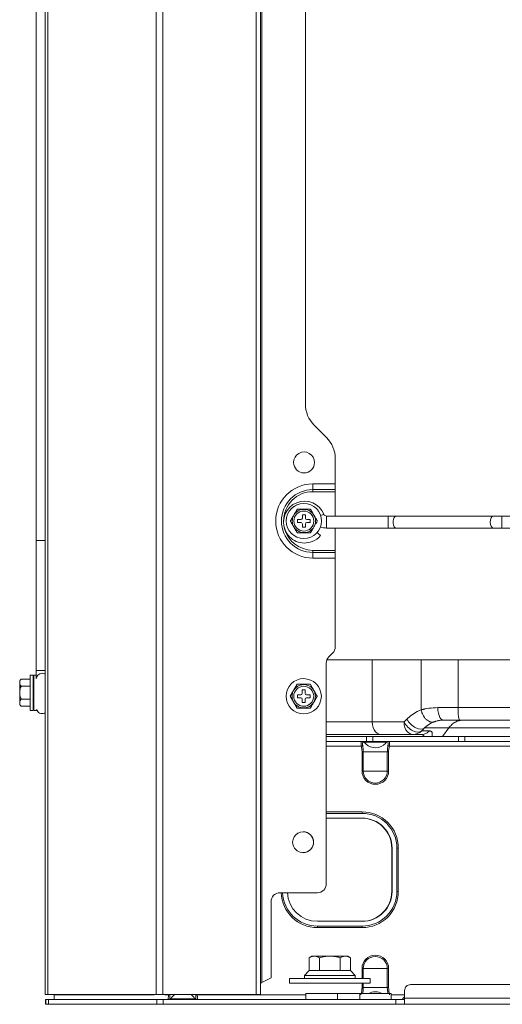
# Model space of a CAD drawing. Units: inches. Extents: x 0 to 8119, y 0 to 5791.
# Drawn here: x 6113 to 6274, y 1866 to 2196 of the extents above; entities that cross this region are included whole.
import ezdxf

# ---------------------------------------------------------------- set-up
doc = ezdxf.new("R2010")
doc.units = ezdxf.units.IN
doc.header["$MEASUREMENT"] = 0
doc.layers.add('PDF_형상', color=3, linetype='Continuous')

msp = doc.modelspace()

# ---------------------------------------------------------------- linework, layer by layer
at = {"layer": 'PDF_형상', "color": 3, "lineweight": 13}
for p, q in [((6193.32, 3593.07), (6193.32, 1869.67)), ((6118.32, 3281.48), (6118.32, 1975.21)), ((6218.34, 2048.83), (6218.34, 2029.61)), ((6584.55, 1981.58), (6215.55, 1981.58)), ((6112.75, 1966.68), (6112.75, 1974.47)), ((6252.66, 1965.58), (6327.2, 1965.58)), ((6215.34, 1960.78), (6241.34, 1960.78)), ((6247.09, 1956.57), (6215.34, 1956.57)), ((6215.34, 1954.27), (6541.51, 1954.27)), ((6236.19, 1950.77), (6227.3, 1950.77)), ((6209.62, 1877.68), (6223.45, 1877.68)), ((6227.3, 1878.37), (6236.19, 1878.37)), ((6227.3, 1871.97), (6236.19, 1871.97)), ((6241.55, 1866.41), (6241.55, 1870.98)), ((6193.32, 1869.67), (6121.32, 1869.67)), ((6124.25, 1869.67), (6124.25, 1867.97)), ((6124.32, 1869.67), (6124.32, 1867.97)), ((6208.53, 1869.97), (6237.03, 1869.97)), ((7051.53, 1866.38), (6121.43, 1866.38))]:
    msp.add_line(p, q, dxfattribs=at)
for points in [[(6121.32, 3593.07), (6121.32, 1869.67)], [(6122.24, 3592.61), (6122.2, 3590.75), (6122.2, 1869.67)], [(6158.47, 1869.67), (6158.47, 3590.75), (6158.43, 3593.07)], [(6160.69, 3593.06), (6160.62, 3590.83), (6160.62, 1869.67)], [(6191.84, 1869.67), (6191.84, 3593.07)], [(6193.82, 2249.67), (6193.82, 1873.7)], [(6218.34, 2040.39), (6210.82, 2040.39), (6210.82, 2037.77), (6218.34, 2037.77)], [(6205.64, 2031.97), (6203.34, 2027.97), (6203.41, 2028.08), (6203.41, 2028.14), (6203.52, 2028.3), (6203.59, 2028.42), (6203.62, 2028.45), (6203.62, 2028.48), (6203.66, 2028.52), (6203.66, 2028.54), (6203.69, 2028.61), (6203.73, 2028.67), (6203.87, 2028.91), (6203.94, 2029.04), (6204.01, 2029.17), (6204.08, 2029.29), (6204.15, 2029.42), (6204.22, 2029.54), (6204.33, 2029.67), (6204.47, 2029.92), (6204.75, 2030.46), (6204.86, 2030.59), (6205, 2030.86), (6205.21, 2031.25), (6205.28, 2031.32), (6205.32, 2031.38), (6205.32, 2031.42), (6205.35, 2031.45), (6205.35, 2031.48), (6205.39, 2031.51), (6205.46, 2031.64), (6205.53, 2031.76), (6205.6, 2031.87), (6205.6, 2031.92), (6205.64, 2031.95), (6205.64, 2031.97), (6210.01, 2031.97), (6210.04, 2031.92), (6210.08, 2031.87), (6210.19, 2031.7), (6210.22, 2031.64), (6210.22, 2031.61), (6210.26, 2031.58), (6210.26, 2031.55), (6210.29, 2031.52), (6210.36, 2031.39), (6210.5, 2031.13), (6210.57, 2031), (6210.64, 2030.93), (6210.75, 2030.73), (6210.82, 2030.59), (6210.96, 2030.33), (6211.07, 2030.19), (6211.21, 2029.92), (6211.35, 2029.67), (6211.42, 2029.55), (6211.49, 2029.42), (6211.56, 2029.3), (6211.7, 2029.04), (6211.77, 2028.92), (6211.81, 2028.85), (6211.88, 2028.79), (6211.91, 2028.73), (6211.95, 2028.67), (6212.02, 2028.54), (6212.09, 2028.42), (6212.13, 2028.31), (6212.2, 2028.19), (6212.23, 2028.16), (6212.23, 2028.14), (6212.27, 2028.11), (6212.27, 2028.08), (6212.34, 2027.97), (6212.3, 2027.92), (6212.27, 2027.87), (6212.23, 2027.81), (6212.13, 2027.64), (6212.09, 2027.52), (6212.06, 2027.49), (6212.06, 2027.46), (6212.02, 2027.43), (6212.02, 2027.4), (6211.95, 2027.28), (6211.88, 2027.16), (6211.77, 2027.03), (6211.63, 2026.78), (6211.49, 2026.53), (6211.42, 2026.41), (6211.21, 2026.03), (6211.07, 2025.76), (6210.96, 2025.62), (6210.89, 2025.49), (6210.82, 2025.36), (6210.68, 2025.09), (6210.57, 2024.96), (6210.5, 2024.82), (6210.43, 2024.69), (6210.4, 2024.63), (6210.36, 2024.56), (6210.36, 2024.53), (6210.33, 2024.5), (6210.33, 2024.47), (6210.29, 2024.43), (6210.22, 2024.31), (6210.15, 2024.19), (6210.08, 2024.08), (6210.08, 2024.05), (6210.04, 2024.03), (6210.04, 2024), (6210.01, 2023.98), (6205.64, 2023.98), (6205.6, 2024.03), (6205.6, 2024.08), (6205.56, 2024.13), (6205.53, 2024.19), (6205.46, 2024.31), (6205.42, 2024.34), (6205.42, 2024.37), (6205.39, 2024.4), (6205.39, 2024.43), (6205.32, 2024.56), (6205.25, 2024.69), (6205.14, 2024.82), (6205.07, 2024.95), (6204.86, 2025.35), (6204.75, 2025.49), (6204.47, 2026.03), (6204.4, 2026.15), (6204.33, 2026.28), (6204.22, 2026.4), (6204.15, 2026.53), (6204.08, 2026.65), (6204.01, 2026.78), (6203.94, 2026.9), (6203.84, 2027.09), (6203.8, 2027.15), (6203.73, 2027.28), (6203.66, 2027.4), (6203.59, 2027.52), (6203.45, 2027.76), (6203.45, 2027.79), (6203.41, 2027.81), (6203.41, 2027.87), (6203.38, 2027.92), (6203.34, 2027.97), (6205.64, 2023.98)], [(6206.83, 2028.47), (6205.74, 2028.47), (6205.74, 2027.48), (6206.83, 2027.48)], [(6208.35, 2028.97), (6208.35, 2030.08), (6207.33, 2030.08), (6207.33, 2028.97)], [(6208.85, 2027.48), (6209.94, 2027.48), (6209.94, 2028.47)], [(6209.94, 2028.47), (6208.85, 2028.47)], [(6280.53, 2029.61), (6215.44, 2029.61), (6215.44, 2025.61), (6280.53, 2025.61)], [(6236.01, 2025.61), (6236.01, 2029.61)], [(6238.8, 2025.61), (6238.41, 2025.74), (6238.09, 2026.08), (6237.84, 2026.61), (6237.7, 2027.27), (6237.7, 2027.96), (6237.84, 2028.61), (6238.09, 2029.15), (6238.41, 2029.49), (6238.8, 2029.61)], [(6274.04, 2025.61), (6274.04, 2029.61)], [(6207.33, 2026.97), (6207.33, 2025.87), (6208.35, 2025.87), (6208.35, 2026.97)], [(6121.36, 2021.49), (6118.32, 2021.49)], [(6218.34, 2018.17), (6210.82, 2018.17)], [(6210.82, 2018.17), (6210.82, 2015.56), (6218.34, 2015.56)], [(6218.34, 2017.47), (6210.82, 2017.47)], [(6230.68, 1981.58), (6230.68, 1960.78)], [(6327.2, 1961.38), (6254.49, 1961.38), (6254.25, 1961.37), (6254.04, 1961.36), (6253.82, 1961.35), (6253.61, 1961.33), (6253.22, 1961.28), (6252.84, 1961.22), (6252.48, 1961.15), (6252.13, 1961.06), (6252.06, 1961.04), (6251.99, 1961.01), (6251.88, 1960.99), (6251.81, 1960.96), (6251.67, 1960.91), (6251.5, 1960.86), (6251.46, 1960.84), (6251.43, 1960.83), (6251.43, 1960.83), (6251.39, 1960.82), (6251.39, 1960.81), (6251.36, 1960.81), (6251.28, 1960.79), (6251.18, 1960.77), (6251.07, 1960.75), (6251.04, 1960.75), (6250.93, 1960.74), (6250.86, 1960.74), (6250.68, 1960.74), (6250.51, 1960.76), (6250.33, 1960.79), (6250.19, 1960.83), (6250.12, 1960.84), (6250.01, 1960.88), (6249.91, 1960.92), (6249.84, 1960.95), (6249.66, 1961.03), (6249.49, 1961.12), (6249.31, 1961.22), (6249.13, 1961.34), (6249.1, 1961.37), (6249.06, 1961.4), (6249.03, 1961.44), (6248.99, 1961.47), (6248.89, 1961.53), (6248.82, 1961.6), (6248.67, 1961.75), (6248.53, 1961.9), (6248.36, 1962.07), (6248.22, 1962.25), (6248.18, 1962.29), (6248.11, 1962.38), (6248.11, 1962.43), (6248.04, 1962.53), (6247.83, 1962.82), (6247.72, 1963.02), (6247.62, 1963.23), (6247.51, 1963.45), (6247.51, 1963.5), (6247.44, 1963.62), (6247.44, 1963.67), (6247.4, 1963.78), (6247.33, 1963.89), (6247.26, 1964.12), (6247.23, 1964.35), (6247.16, 1964.58), (6247.12, 1964.8), (6247.12, 1981.58)], [(6259.47, 1981.58), (6259.47, 1965.58)], [(6116.24, 1964.67), (6117.23, 1964.67), (6117.23, 1976.47), (6116.24, 1976.47)], [(6116.24, 1976.47), (6116.24, 1964.7)], [(6117.44, 1976.47), (6118.32, 1976.47)], [(6117.44, 1976.47), (6117.44, 1964.68)], [(6118.32, 1977.99), (6121.32, 1977.99)], [(6118.43, 1975.8), (6118.85, 1976.46), (6119.52, 1976.9), (6120.33, 1977.06), (6120.86, 1977), (6121.32, 1976.82)], [(6116.24, 1975.07), (6113.24, 1975.07), (6113.21, 1975.05), (6113.17, 1975.01), (6113.1, 1974.98), (6113.1, 1974.95), (6112.96, 1974.82), (6112.96, 1974.78), (6112.93, 1974.76), (6112.93, 1974.75), (6112.89, 1974.71), (6112.89, 1974.68), (6112.85, 1974.6), (6112.82, 1974.53), (6112.82, 1974.46), (6112.78, 1974.39), (6112.78, 1974.32), (6112.75, 1974.24)], [(6112.75, 1973.64), (6112.78, 1973.56), (6112.78, 1973.49), (6112.85, 1973.33), (6112.85, 1973.26), (6112.93, 1973.18), (6112.93, 1973.14), (6112.96, 1973.11), (6112.96, 1973.09), (6113, 1973.07), (6113, 1973.03), (6113.07, 1972.96), (6113.14, 1972.89), (6113.21, 1972.86), (6113.24, 1972.83), (6113.28, 1972.81), (6113.28, 1972.79), (6113.35, 1972.77), (6113.28, 1972.71), (6113.24, 1972.65), (6113.21, 1972.59), (6113.17, 1972.53), (6113.14, 1972.5), (6113.14, 1972.43), (6113.1, 1972.4), (6113.07, 1972.34), (6113.03, 1972.27), (6112.93, 1971.86), (6112.89, 1971.72), (6112.89, 1971.65), (6112.85, 1971.57), (6112.85, 1971.43), (6112.82, 1971.29), (6112.82, 1971.15), (6112.78, 1971), (6112.78, 1970.14), (6112.82, 1970), (6112.82, 1969.85), (6112.85, 1969.71), (6112.85, 1969.57), (6112.89, 1969.43), (6112.89, 1969.36), (6112.93, 1969.29), (6112.93, 1969.22), (6112.96, 1969.18), (6112.96, 1969.15), (6113.03, 1968.88), (6113.1, 1968.74), (6113.17, 1968.62), (6113.21, 1968.59), (6113.21, 1968.56), (6113.24, 1968.53), (6113.24, 1968.5), (6113.28, 1968.44), (6113.35, 1968.39)], [(6113.35, 1972.77), (6116.24, 1972.77)], [(6117.44, 1973.07), (6117.3, 1972.86), (6117.19, 1972.66)], [(6206.8, 1969.87), (6205.67, 1969.87), (6205.67, 1968.88), (6206.8, 1968.88)], [(6208.28, 1971.48), (6207.29, 1971.48), (6207.29, 1970.37)], [(6208.28, 1970.37), (6208.28, 1971.48)], [(6209.9, 1968.88), (6209.9, 1969.87), (6208.77, 1969.87)], [(6208.77, 1968.88), (6209.9, 1968.88)], [(6116.24, 1968.39), (6113.35, 1968.39), (6113.28, 1968.36), (6113.21, 1968.29), (6113.14, 1968.26), (6113.07, 1968.19), (6113.07, 1968.17), (6113.03, 1968.16), (6113.03, 1968.14), (6113, 1968.12), (6112.93, 1967.97), (6112.85, 1967.9), (6112.85, 1967.82), (6112.82, 1967.78), (6112.82, 1967.74), (6112.78, 1967.7), (6112.78, 1967.59), (6112.75, 1967.51)], [(6112.75, 1966.91), (6112.78, 1966.84), (6112.78, 1966.77), (6112.82, 1966.69), (6112.82, 1966.62), (6112.85, 1966.58), (6112.85, 1966.51), (6112.89, 1966.48), (6112.96, 1966.34), (6113.03, 1966.27), (6113.07, 1966.2), (6113.1, 1966.18), (6113.1, 1966.17), (6113.14, 1966.15), (6113.17, 1966.14), (6113.24, 1966.07), (6116.24, 1966.07)], [(6117.19, 1968.07), (6117.3, 1968.28), (6117.41, 1968.49)], [(6117.41, 1968.48), (6117.41, 1968.48)], [(6207.29, 1968.37), (6207.29, 1967.27), (6208.28, 1967.27)], [(6208.28, 1967.27), (6208.28, 1968.37)], [(6247.12, 1964.81), (6247.4, 1964.9), (6247.72, 1964.97), (6247.86, 1965.01), (6248.04, 1965.05), (6248.22, 1965.09), (6248.36, 1965.12), (6249.03, 1965.25), (6249.7, 1965.37), (6250.4, 1965.45), (6251.14, 1965.52), (6251.88, 1965.56), (6252.66, 1965.58)], [(6117.44, 1964.67), (6118.43, 1964.67)], [(6230.68, 1960.78), (6230.75, 1959.84), (6231, 1958.95), (6231.35, 1958.16), (6231.81, 1957.49), (6232.38, 1956.99), (6233.01, 1956.68), (6233.68, 1956.57)], [(6332.53, 1958.8), (6248.25, 1958.8), (6249.24, 1959.64), (6250.33, 1960.33), (6251.5, 1960.86)], [(6256.36, 1958.8), (6256.58, 1959.1), (6256.82, 1959.38), (6257.07, 1959.64), (6257.35, 1959.89), (6257.6, 1960.12), (6257.95, 1960.39), (6258.02, 1960.44), (6258.06, 1960.46), (6258.16, 1960.53), (6258.3, 1960.62), (6258.45, 1960.71), (6258.76, 1960.86), (6259.05, 1961), (6259.36, 1961.11), (6259.65, 1961.21), (6259.82, 1961.24), (6259.96, 1961.28), (6260.07, 1961.29), (6260.21, 1961.32), (6260.28, 1961.33), (6260.6, 1961.36), (6260.7, 1961.37), (6260.77, 1961.37), (6260.81, 1961.38)], [(6215.34, 1955.88), (6541.51, 1955.88)], [(6228.74, 1954.27), (6228.74, 1955.88)], [(6230.86, 1955.88), (6230.86, 1954.27)], [(6248, 1955.92), (6247.97, 1956.11), (6247.93, 1956.15), (6247.93, 1956.22), (6247.9, 1956.24), (6247.9, 1956.26), (6247.86, 1956.28), (6247.83, 1956.35), (6247.72, 1956.41), (6247.65, 1956.46), (6247.55, 1956.5), (6247.44, 1956.54), (6247.33, 1956.56), (6247.23, 1956.57), (6247.09, 1956.57), (6248.11, 1956.72), (6249.06, 1957.14), (6249.87, 1957.81), (6247.26, 1957.81), (6248.25, 1958.8)], [(6249.87, 1957.81), (6250.01, 1957.8), (6250.12, 1957.78), (6250.26, 1957.74), (6250.37, 1957.69), (6250.47, 1957.63), (6250.54, 1957.55), (6250.61, 1957.46), (6250.68, 1957.35), (6250.72, 1957.29), (6250.72, 1957.23), (6250.76, 1957.17), (6250.76, 1957.1), (6250.79, 1956.95), (6250.79, 1956.44), (6250.76, 1956.25), (6250.72, 1956.04), (6250.58, 1955.96), (6250.44, 1955.88)], [(6254.21, 1955.88), (6256.36, 1958.8)], [(6259.61, 1954.27), (6259.61, 1955.88)], [(6261.73, 1955.88), (6261.73, 1954.27)], [(6545.47, 1952.68), (6236.43, 1952.68), (6236.33, 1952.21), (6236.26, 1951.73), (6236.22, 1951.49), (6236.19, 1951.26), (6236.19, 1944.38), (6227.3, 1944.38), (6227.3, 1951.02), (6227.26, 1951.26), (6227.26, 1951.49), (6227.23, 1951.73), (6227.15, 1952.21), (6227.05, 1952.68), (6215.34, 1952.68)], [(6227.72, 1951.28), (6227.68, 1951.53), (6227.65, 1951.78), (6227.65, 1952.03), (6227.58, 1952.27), (6227.54, 1952.52), (6227.51, 1952.77), (6227.33, 1952.73), (6227.05, 1952.68), (6227.01, 1952.83), (6227.01, 1953.14), (6226.98, 1953.22), (6226.98, 1954.01), (6227.01, 1954.05), (6227.01, 1954.18), (6227.05, 1954.2), (6227.05, 1954.25), (6227.08, 1954.27), (6227.12, 1954.27), (6227.4, 1954.18), (6227.58, 1953.94)], [(6235.44, 1954.07), (6228, 1954.07), (6228, 1954.06), (6227.97, 1954.06), (6227.93, 1954.04), (6227.79, 1954.01), (6227.72, 1953.99), (6227.58, 1953.94), (6227.54, 1953.93), (6227.51, 1953.9), (6227.51, 1953.86), (6227.47, 1953.85), (6227.47, 1953.71), (6227.44, 1953.68), (6227.44, 1953.25), (6227.47, 1953.2), (6227.47, 1952.99), (6227.51, 1952.88), (6227.51, 1952.77)], [(6235.97, 1952.77), (6235.97, 1952.93), (6236.01, 1952.99), (6236.01, 1953.8), (6235.97, 1953.83), (6235.97, 1953.89), (6235.94, 1953.9), (6235.94, 1953.93), (6235.9, 1953.94), (6236.08, 1954.18), (6236.36, 1954.27), (6236.4, 1954.27), (6236.4, 1954.25), (6236.43, 1954.24), (6236.43, 1954.15), (6236.47, 1954.12), (6236.47, 1953.91), (6236.5, 1953.81), (6236.5, 1953.43), (6236.47, 1953.29), (6236.47, 1952.99), (6236.43, 1952.91), (6236.43, 1952.68), (6236.15, 1952.73), (6235.97, 1952.77), (6235.9, 1952.52), (6235.87, 1952.27), (6235.83, 1952.03), (6235.8, 1951.78), (6235.76, 1951.53), (6235.76, 1951.03), (6235.73, 1950.77)], [(6215.34, 1930.73), (6227.33, 1930.73), (6227.33, 1930.23), (6215.34, 1930.23)], [(6237.24, 1904.13), (6237.24, 1918.63)], [(6238.94, 1918.63), (6239.43, 1918.63), (6239.43, 1904.13), (6238.94, 1904.13)], [(6222.53, 1882.48), (6210.54, 1882.48), (6209.62, 1881.94), (6210.04, 1882.16), (6210.47, 1882.33), (6210.68, 1882.39), (6210.89, 1882.44), (6211.1, 1882.47), (6211.35, 1882.48)], [(6209.62, 1881.94), (6209.62, 1877.68)], [(6213.08, 1877.68), (6213.08, 1881.94), (6212.66, 1882.16), (6212.23, 1882.33), (6211.99, 1882.39), (6211.77, 1882.44), (6211.67, 1882.46), (6211.56, 1882.47), (6211.49, 1882.47), (6211.46, 1882.47), (6211.39, 1882.47), (6211.35, 1882.48)], [(6216.54, 1882.48), (6216.32, 1882.47), (6216.08, 1882.47), (6215.97, 1882.46), (6215.87, 1882.46), (6215.76, 1882.45), (6215.2, 1882.39), (6214.77, 1882.33), (6214.35, 1882.25), (6213.93, 1882.16), (6213.5, 1882.06), (6213.08, 1881.94)], [(6219.99, 1881.94), (6219.78, 1882), (6219.46, 1882.09), (6219.36, 1882.11), (6219.25, 1882.14), (6219.15, 1882.16), (6218.72, 1882.25), (6218.26, 1882.33), (6217.84, 1882.39), (6217.42, 1882.44), (6216.96, 1882.47), (6216.54, 1882.48)], [(6221.72, 1882.48), (6221.51, 1882.47), (6221.3, 1882.44), (6221.09, 1882.39), (6220.84, 1882.33), (6220.42, 1882.16), (6219.99, 1881.94), (6219.99, 1877.68)], [(6223.45, 1881.94), (6223.03, 1882.16), (6222.6, 1882.33), (6222.39, 1882.39), (6222.18, 1882.44), (6222.07, 1882.46), (6221.97, 1882.47), (6221.83, 1882.47), (6221.79, 1882.47), (6221.72, 1882.48)], [(6222.53, 1882.48), (6223.45, 1881.94), (6223.45, 1877.68)], [(6209.62, 1877.68), (6208.03, 1875.97)], [(6225.04, 1875.97), (6223.45, 1877.68)], [(6227.3, 1874.98), (6227.3, 1878.37)], [(6227.72, 1878.37), (6227.72, 1874.98)], [(6235.73, 1871.97), (6235.73, 1878.37), (6235.94, 1878.37)], [(6236.19, 1878.37), (6236.19, 1871.97)], [(6225.04, 1874.98), (6225.04, 1875.97), (6208.03, 1875.97), (6208.03, 1874.98)], [(6226.94, 1869.58), (6227.08, 1870.17), (6227.12, 1870.47), (6227.19, 1870.77), (6227.23, 1871.06), (6227.26, 1871.37), (6227.26, 1871.52), (6227.3, 1871.67), (6227.3, 1873.47)], [(6227.72, 1873.47), (6227.72, 1871.66), (6227.68, 1871.35), (6227.68, 1871.03), (6227.65, 1870.87), (6227.65, 1870.72), (6227.58, 1870.41), (6227.54, 1870.1), (6227.51, 1869.97)], [(6121.43, 1866.38), (6121.43, 1867.97)], [(6121.43, 1867.97), (6241.55, 1867.97)], [(6121.53, 1866.38), (6121.53, 1867.97)], [(6122.41, 1867.97), (6122.41, 1866.38)], [(6124.32, 1869.58), (6157.76, 1869.58)], [(6158.68, 1866.38), (6158.68, 1867.97)], [(6160.8, 1867.97), (6160.8, 1866.38)], [(6161.33, 1869.58), (6162.56, 1869.58), (6162.84, 1869.52), (6163.02, 1869.48), (6163.05, 1869.67)], [(6163.02, 1868.33), (6162.84, 1868.08), (6162.56, 1867.97), (6162.53, 1867.98), (6162.53, 1868.01), (6162.49, 1868.01), (6162.49, 1868.16), (6162.46, 1868.18), (6162.46, 1868.69), (6162.49, 1868.82), (6162.49, 1869.19), (6162.53, 1869.27), (6162.53, 1869.42), (6162.56, 1869.58)], [(6163.02, 1869.48), (6162.98, 1869.37), (6162.98, 1869.16), (6162.95, 1869.13), (6162.95, 1868.42), (6162.98, 1868.4), (6162.98, 1868.34), (6163.09, 1868.31)], [(6163.09, 1868.31), (6163.13, 1868.29), (6163.16, 1868.28), (6163.2, 1868.28), (6163.2, 1868.27), (6163.3, 1868.24), (6163.3, 1868.23), (6171.35, 1868.23), (6171.38, 1868.24), (6171.38, 1868.24), (6171.42, 1868.25), (6171.42, 1868.25), (6171.45, 1868.26), (6171.52, 1868.29), (6171.59, 1868.31), (6171.66, 1868.33)], [(6171.63, 1869.67), (6171.66, 1869.48), (6171.84, 1869.52), (6172.12, 1869.58), (6208.53, 1869.58)], [(6172.12, 1869.58), (6172.16, 1869.42), (6172.16, 1869.15), (6172.19, 1869.11), (6172.19, 1868.04), (6172.16, 1868.02), (6172.16, 1867.98), (6172.12, 1867.97), (6171.84, 1868.08), (6171.66, 1868.33), (6171.66, 1868.34), (6171.7, 1868.37), (6171.7, 1868.44), (6171.73, 1868.49), (6171.73, 1869), (6171.7, 1869.05), (6171.7, 1869.26), (6171.66, 1869.37), (6171.66, 1869.48)], [(6208.53, 1867.97), (6208.53, 1869.97)], [(6219.04, 1869.97), (6219.04, 1867.97)], [(6226.52, 1869.97), (6226.52, 1867.97)], [(6237.03, 1867.97), (6237.03, 1869.97)], [(6237.03, 1869.58), (6241.55, 1869.58)], [(6238.55, 1867.97), (6238.55, 1866.38)], [(6241.55, 1868.47), (6433.53, 1868.47)], [(6241.44, 1866.38), (6241.48, 1866.38), (6241.51, 1866.39), (6241.51, 1866.41), (6241.55, 1866.41)]]:
    msp.add_lwpolyline(points, dxfattribs=at)
for points in [[(6218.34, 2486.47), (6218.34, 2319.12, -0.198333), (6215.41, 2312.04), (6211.28, 2307.9, 0.201745), (6208.35, 2300.83), (6208.35, 2067.12, 0.201527), (6211.28, 2060.04), (6215.41, 2055.9, -0.19855), (6218.34, 2048.83)], [(6207.89, 2044.07, -0.41549), (6204.41, 2047.57, -1.003192), (6211.39, 2047.57, -0.41549), (6207.89, 2044.07, 0.41549)], [(6210.82, 2040.39, 0.413837), (6198.4, 2027.97, 0.413731), (6210.82, 2015.56)], [(6210.82, 2017.47, -0.414214), (6200.34, 2027.97, -0.414144), (6210.82, 2038.48), (6218.34, 2038.48)], [(6201.56, 2025, -0.999976), (6214.53, 2030.24), (6214.38, 2030.18), (6214.03, 2030.03), (6213.43, 2029.8)], [(6213.75, 2027.97, 0.999382), (6201.93, 2027.97, 0.998911), (6213.73, 2027.97)], [(6207.82, 2033.87, 0.413599), (6201.93, 2027.97, 0.413599)], [(6218.34, 2025.61), (6218.34, 1985.92, -0.199139), (6217.45, 1983.79), (6216.22, 1982.55, 0.199421), (6215.34, 1980.43), (6215.34, 1906.69, -0.414706), (6212.34, 1903.7), (6199.85, 1903.7, 0.414462), (6196.85, 1900.69), (6196.85, 1875.23), (6193.82, 1873.7), (6193.57, 1873.53), (6193.39, 1873.35), (6193.32, 1873.18)], [(6201.54, 2024.99, 0.414236), (6210.64, 2021.13, 0.125848), (6213.4, 2023.12), (6213.33, 2023.19), (6212.69, 2023.69), (6212.23, 2024.08)], [(6112.75, 1974.47, -0.139495), (6113.24, 1975.07)], [(6201.9, 1969.38, -0.413599), (6207.79, 1975.27)], [(6207.79, 1963.47, 0.998291), (6207.79, 1975.27, 0.413824), (6201.9, 1969.38, 0.4137), (6207.79, 1963.47, -0.4137)], [(6205.6, 1965.38), (6209.97, 1965.38), (6209.97, 1965.4), (6210.01, 1965.43), (6210.01, 1965.45), (6210.04, 1965.48), (6210.08, 1965.53), (6210.12, 1965.59), (6210.19, 1965.71), (6210.26, 1965.83), (6210.26, 1965.87), (6210.29, 1965.9), (6210.29, 1965.93), (6210.33, 1965.97), (6210.36, 1966.03), (6210.4, 1966.1), (6210.61, 1966.49), (6210.68, 1966.62), (6210.79, 1966.76), (6211.07, 1967.29), (6211.17, 1967.43, -0.129914), (6209.73, 1966, -0.413387), (6204.4, 1967.43, -0.257919), (6204.4, 1971.32), (6204.19, 1970.94), (6204.12, 1970.82), (6203.98, 1970.57), (6203.84, 1970.32), (6203.77, 1970.19), (6203.69, 1970.07), (6203.62, 1969.95), (6203.59, 1969.92), (6203.59, 1969.88), (6203.55, 1969.86), (6203.55, 1969.82), (6203.41, 1969.59), (6203.38, 1969.54), (6203.34, 1969.48), (6203.31, 1969.43), (6203.27, 1969.38), (6205.6, 1973.38), (6205.56, 1973.35), (6205.56, 1973.3), (6205.53, 1973.27), (6205.46, 1973.16), (6205.39, 1973.04), (6205.32, 1972.91), (6205.32, 1972.88), (6205.28, 1972.85), (6205.28, 1972.82), (6205.25, 1972.79), (6205.21, 1972.72), (6205.18, 1972.66), (6205.11, 1972.53), (6205.04, 1972.39), (6204.96, 1972.26), (6204.86, 1972.13), (6204.79, 1971.99), (6204.72, 1971.86), (6204.58, 1971.6), (6204.51, 1971.46), (6204.4, 1971.32, -0.129914), (6205.85, 1972.75, -0.413387), (6211.17, 1971.32), (6211.24, 1971.2), (6211.31, 1971.07), (6211.46, 1970.82), (6211.53, 1970.7), (6211.6, 1970.57), (6211.67, 1970.45), (6211.77, 1970.25), (6211.81, 1970.19), (6211.88, 1970.07), (6212.09, 1969.71), (6212.16, 1969.59), (6212.16, 1969.56), (6212.2, 1969.54), (6212.2, 1969.51), (6212.23, 1969.48), (6212.27, 1969.43), (6212.3, 1969.38), (6212.23, 1969.27), (6212.09, 1969.04), (6212.02, 1968.92), (6212.02, 1968.9), (6211.99, 1968.86), (6211.99, 1968.83), (6211.95, 1968.8), (6211.91, 1968.74), (6211.88, 1968.68), (6211.74, 1968.43), (6211.67, 1968.31), (6211.6, 1968.18), (6211.53, 1968.06), (6211.46, 1967.93), (6211.17, 1967.43, 0.257919), (6211.17, 1971.32), (6211.07, 1971.46), (6210.93, 1971.73), (6210.86, 1971.86), (6210.79, 1972), (6210.68, 1972.13), (6210.54, 1972.4), (6210.33, 1972.79), (6210.26, 1972.92), (6210.22, 1972.95), (6210.22, 1972.98), (6210.19, 1973.01), (6210.19, 1973.04), (6210.12, 1973.16), (6210.08, 1973.22), (6209.97, 1973.38), (6205.6, 1973.38)], [(6113.24, 1966.08, -0.139495), (6112.75, 1966.68)], [(6248.25, 1958.8, -0.197815), (6254.49, 1961.38), (6254.07, 1961.48), (6253.68, 1961.79), (6253.37, 1962.29), (6253.05, 1962.96), (6252.84, 1963.75), (6252.7, 1964.64), (6252.66, 1965.58)], [(6259.47, 1965.58, 0.095145), (6259.86, 1961.38)], [(6247.26, 1957.81, -0.201438), (6244.3, 1956.57), (6243.63, 1956.68), (6243.03, 1956.99), (6242.47, 1957.49), (6241.97, 1958.16), (6241.62, 1958.95), (6241.41, 1959.84), (6241.34, 1960.78), (6242.32, 1961.77), (6243.38, 1962.72), (6244.55, 1963.55), (6245.78, 1964.25), (6247.12, 1964.8)], [(6234.46, 1953.06, -0.412435), (6228, 1954.07)], [(6235.73, 1950.77), (6235.73, 1944.38, -0.416371), (6231.74, 1940.37, -0.414541), (6227.72, 1944.38), (6227.72, 1951.28)], [(6227.3, 1944.38, 0.415477), (6231.74, 1939.93, 0.412501), (6236.19, 1944.38)], [(6227.33, 1892.52, 0.414501), (6238.94, 1904.13), (6238.94, 1918.63, 0.414564), (6227.33, 1930.23)], [(6237.35, 1918.63, 0.414317), (6227.33, 1928.63), (6215.34, 1928.63)], [(6237.24, 1918.63, 0.414016), (6227.23, 1928.63, -0.415486), (6237.24, 1918.63), (6237.35, 1918.63), (6237.35, 1904.13), (6237.24, 1904.13, -0.414396), (6227.23, 1894.13, 0.415815), (6237.24, 1904.13)], [(6211.07, 1920.57, 1.003192), (6204.08, 1920.57, 0.41549), (6207.58, 1917.07, 0.41549), (6211.07, 1920.57, 0.41549), (6207.58, 1924.07, -0.960644), (6207.86, 1917.08), (6207.33, 1917.08)], [(6200.73, 1903.7, 0.402823), (6212.34, 1892.52, -0.402823)], [(6202.35, 1903.72, 0.402639), (6212.34, 1894.13), (6227.33, 1894.13, 0.414449), (6237.35, 1904.13)], [(6236.19, 1878.37, 0.412501), (6231.74, 1882.82, 0.415477), (6227.3, 1878.37)], [(6235.73, 1878.37, 0.416187), (6231.74, 1882.38, 0.41436), (6227.72, 1878.37), (6228.28, 1878.37)], [(6234, 1869.97, 0.263953), (6229.45, 1869.97, -0.263953)], [(6235.97, 1869.97, -0.039058), (6235.73, 1871.97)], [(6241.55, 1870.98, -0.414575), (6243.52, 1872.98), (6431.52, 1872.98, -0.417543), (6433.53, 1870.98), (6433.53, 1866.39), (6433.56, 1866.38), (6433.56, 1866.38)], [(6163.34, 1868.23, -0.108377), (6164.61, 1869.67)], [(6171.35, 1868.23, 0.108192), (6170.08, 1869.66, -0.108192)], [(6240.74, 1867.97, -0.087721), (6241.55, 1868.82)]]:
    msp.add_lwpolyline(points, format="xyb", dxfattribs=at)
for points in [[(6209.8, 2024.6, 0.122162), (6211.21, 2026.03, 0.271493), (6211.21, 2029.92, 0.41463), (6205.88, 2031.35, 0.140905), (6204.47, 2029.92, 0.271493), (6204.47, 2026.03, 0.41463)], [(6204.47, 2027.97, 0.412324), (6207.82, 2024.62, 0.416273), (6211.17, 2027.97, 0.416449), (6207.82, 2031.32, 0.412501)], [(6204.44, 1969.38, 0.412501), (6207.79, 1966.03, 0.412501), (6211.14, 1969.38, 0.412324), (6207.79, 1972.72, 0.412324)]]:
    msp.add_lwpolyline(points, format="xyb", close=True, dxfattribs=at)
for points in [[(6204.4, 1967.43), (6204.26, 1967.68), (6204.19, 1967.8), (6204.05, 1968.06), (6203.98, 1968.18), (6203.91, 1968.31), (6203.84, 1968.43), (6203.77, 1968.56), (6203.73, 1968.62), (6203.69, 1968.68), (6203.62, 1968.8), (6203.55, 1968.92), (6203.41, 1969.16), (6203.41, 1969.19), (6203.38, 1969.21), (6203.38, 1969.24), (6203.34, 1969.27), (6203.27, 1969.38), (6205.6, 1965.38), (6205.56, 1965.43), (6205.53, 1965.48), (6205.42, 1965.65), (6205.39, 1965.71), (6205.39, 1965.74), (6205.35, 1965.77), (6205.35, 1965.8), (6205.32, 1965.83), (6205.18, 1966.09), (6205.11, 1966.22), (6205.04, 1966.35), (6205, 1966.42), (6204.93, 1966.55), (6204.89, 1966.62), (6204.79, 1966.76), (6204.51, 1967.29)], [(6227.33, 1892.52), (6227.33, 1892.03), (6212.34, 1892.03), (6212.34, 1892.52)], [(6203.02, 1873.47), (6230.05, 1873.47), (6230.05, 1874.98), (6203.02, 1874.98)]]:
    msp.add_lwpolyline(points, close=True, dxfattribs=at)
for centre, radius, start, end in [((6210.83, 2027.99), 9.78, 90.0705, 180.0947), ((6210.83, 2027.97), 9.8, 193.2135, 269.9343), ((6215.46, 2030.69), 5.08, 246.0515, 269.813), ((6120.32, 1965.57), 2, 198.6056, 288.7748), ((6227.34, 1918.64), 12.09, 359.943, 90.057), ((6212.34, 1904.14), 12.11, 182.0786, 269.996), ((6227.35, 1904.11), 12.09, 269.9324, 0.0676), ((6246.54, 1872.27), 10.36, 181.6467, 195.0851)]:
    msp.add_arc(centre, radius, start, end, dxfattribs=at)
for centre, major_axis, ratio, start_param, end_param in [((6271.33, 2027.61), (0.01, 2), 0.573896, 0.042006, 3.116018), ((6244.28, 1960.98), (-2.95, 3.2), 0.583971, 1.133483, 3.156636), ((6245.28, 1961.88), (-2.96, 3.1), 0.580601, 1.097545, 3.150723)]:
    msp.add_ellipse(centre, major_axis=major_axis, ratio=ratio, start_param=start_param, end_param=end_param, dxfattribs=at)
for points in [[(6206.83, 2028.47), (6207.12, 2028.47), (6207.33, 2028.7), (6207.33, 2028.97)], [(6208.35, 2028.97), (6208.35, 2028.7), (6208.56, 2028.47), (6208.85, 2028.47)], [(6214.53, 2030.24), (6214.67, 2029.86), (6215.05, 2029.61), (6215.44, 2029.61)], [(6201.05, 2027.97), (6201.05, 2027.89), (6201.05, 2027.81), (6201.05, 2027.73)], [(6201.93, 2027.98), (6201.93, 2027.98), (6201.93, 2027.97), (6201.93, 2027.97)], [(6207.33, 2026.97), (6207.33, 2027.25), (6207.12, 2027.48), (6206.83, 2027.48)], [(6208.85, 2027.48), (6208.56, 2027.48), (6208.35, 2027.25), (6208.35, 2026.97)], [(6206.8, 1969.87), (6207.05, 1969.87), (6207.29, 1970.1), (6207.29, 1970.37)], [(6207.29, 1968.37), (6207.29, 1968.65), (6207.05, 1968.88), (6206.8, 1968.88)], [(6208.28, 1970.37), (6208.28, 1970.1), (6208.53, 1969.87), (6208.77, 1969.87)], [(6208.77, 1968.88), (6208.53, 1968.88), (6208.28, 1968.65), (6208.28, 1968.37)], [(6120.97, 1963.68), (6121.11, 1963.72), (6121.22, 1963.78), (6121.36, 1963.85)], [(6228, 1954.07), (6227.93, 1954.2), (6227.75, 1954.27), (6227.61, 1954.27)], [(6234.46, 1953.06), (6234.85, 1953.34), (6235.16, 1953.68), (6235.44, 1954.07)], [(6235.87, 1954.27), (6235.69, 1954.27), (6235.55, 1954.2), (6235.44, 1954.07)], [(6162.88, 1867.97), (6163.05, 1867.97), (6163.23, 1868.07), (6163.34, 1868.23)], [(6171.35, 1868.23), (6171.42, 1868.07), (6171.59, 1867.97), (6171.77, 1867.97)]]:
    msp.add_open_spline(points, degree=3, dxfattribs=at)

doc.saveas('drawing.dxf')
